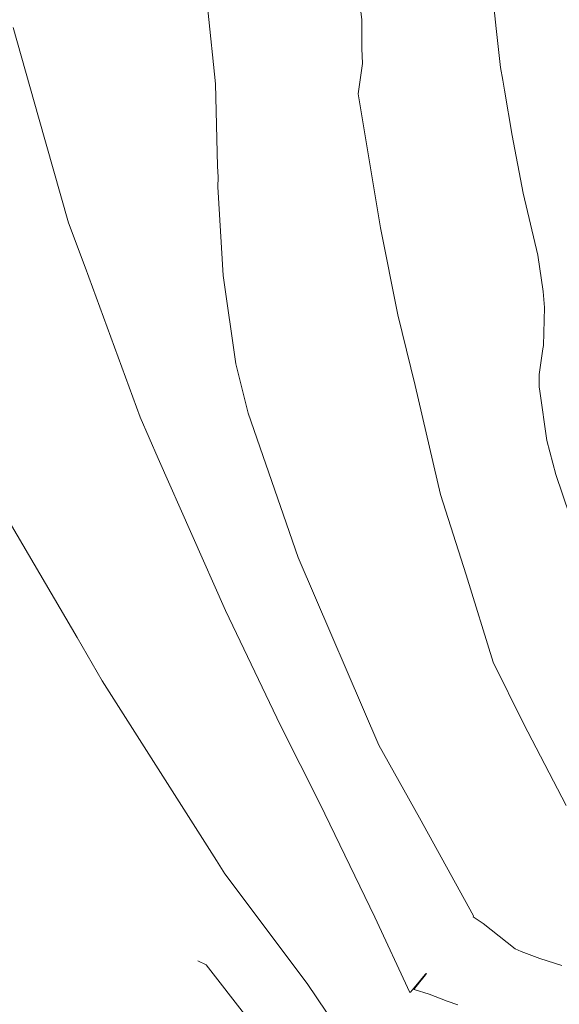
# Model space of a CAD drawing. Units: metres. Extents: x -10001 to 776453, y -8712 to 9262549.
# Drawn here: x 767832 to 767846, y 9252379 to 9252404 of the extents above; entities that cross this region are included whole.
import ezdxf

# ---------------------------------------------------------------- set-up
doc = ezdxf.new("R2010")
doc.units = ezdxf.units.M
doc.layers.get('0').update_dxf_attribs({"linetype": 'CONTINUOUS'})
doc.layers.add('auxiliar', color=210, linetype='CONTINUOUS', lineweight=0, plot=False)
doc.layers.add('CONTOURS', color=7, linetype='CONTINUOUS', lineweight=0)
doc.layers.add('CONTOURS_IDX', color=15, linetype='CONTINUOUS', lineweight=0)

msp = doc.modelspace()

# ---------------------------------------------------------------- linework, layer by layer
at = {"color": 2}
msp.add_circle((767939.17887, 9252381.52981), 140.50708, dxfattribs=at)
at = {"layer": 'auxiliar'}
msp.add_circle((766453.15471, 9252549.47645, 1292.5), 10000, dxfattribs=at)
at = {"layer": 'CONTOURS', "color": 8, "lineweight": 0}
for points in [[(767840.39582, 9252405.23614), (767840.52105, 9252404.24146), (767840.52038, 9252403.51299), (767840.53163, 9252403.13291), (767840.42215, 9252402.36694), (767840.5594, 9252401.56357), (767840.987, 9252398.98023), (767841.42939, 9252396.77653), (767841.86572, 9252394.98911), (767842.50539, 9252392.23437), (767843.15612, 9252390.20529), (767843.83886, 9252387.99824), (767844.60428, 9252386.44324), (767845.68028, 9252384.36588)], [(767840.39582, 9252405.23614), (767840.52105, 9252404.24146), (767840.52038, 9252403.51299), (767840.53163, 9252403.13291), (767840.42215, 9252402.36694), (767840.5594, 9252401.56357), (767840.987, 9252398.98023), (767841.42939, 9252396.77653), (767841.86572, 9252394.98911), (767842.50539, 9252392.23437), (767843.15612, 9252390.20529), (767843.83886, 9252387.99824), (767844.60428, 9252386.44324), (767845.68028, 9252384.36588)], [(767843.84367, 9252404.66262), (767843.90984, 9252404.02272), (767844.02653, 9252403.03327), (767844.07894, 9252402.71544), (767844.12233, 9252402.46391), (767844.31554, 9252401.31771), (767844.59858, 9252399.85947), (767844.59895, 9252399.85725), (767844.5995, 9252399.85439), (767844.9654, 9252398.2855), (767845.09785, 9252397.369), (767845.1353, 9252396.96343), (767845.11371, 9252396.00326), (767845.09627, 9252395.92136), (767845.00395, 9252395.27459), (767844.9965, 9252394.96068), (767845.01808, 9252394.85221), (767845.19408, 9252393.60152), (767845.41883, 9252392.74532), (767846.11387, 9252390.70242)], [(767843.84367, 9252404.66262), (767843.90984, 9252404.02272), (767844.02653, 9252403.03327), (767844.07894, 9252402.71544), (767844.12233, 9252402.46391), (767844.31554, 9252401.31771), (767844.59858, 9252399.85947), (767844.59895, 9252399.85725), (767844.5995, 9252399.85439), (767844.9654, 9252398.2855), (767845.09785, 9252397.369), (767845.1353, 9252396.96343), (767845.11371, 9252396.00326), (767845.09627, 9252395.92136), (767845.00395, 9252395.27459), (767844.9965, 9252394.96068), (767845.01808, 9252394.85221), (767845.19408, 9252393.60152), (767845.41883, 9252392.74532), (767846.11387, 9252390.70242)], [(767845.57275, 9252380.32076), (767845.01485, 9252380.50383), (767844.54799, 9252380.6774), (767844.39509, 9252380.74135), (767843.58504, 9252381.38639), (767843.33048, 9252381.55394), (767843.33922, 9252381.56706), (767843.34299, 9252381.57871), (767843.34011, 9252381.57732), (767841.97578, 9252384.06002), (767840.95103, 9252385.89698), (767838.93564, 9252390.58053), (767838.91189, 9252390.63811), (767837.64075, 9252394.29127), (767837.33085, 9252395.54338), (767837.01143, 9252397.7725), (767836.88001, 9252400.01891), (767836.88361, 9252400.2584), (767836.87262, 9252400.5403), (767836.81546, 9252402.62587), (767836.6244, 9252404.49405)], [(767845.57275, 9252380.32076), (767845.01485, 9252380.50383), (767844.54799, 9252380.6774), (767844.39509, 9252380.74135), (767843.58504, 9252381.38639), (767843.33048, 9252381.55394), (767843.33922, 9252381.56706), (767843.34299, 9252381.57871), (767843.34011, 9252381.57732), (767841.97578, 9252384.06002), (767840.95103, 9252385.89698), (767838.93564, 9252390.58053), (767838.91189, 9252390.63811), (767837.64075, 9252394.29127), (767837.33085, 9252395.54338), (767837.01143, 9252397.7725), (767836.88001, 9252400.01891), (767836.88361, 9252400.2584), (767836.87262, 9252400.5403), (767836.81546, 9252402.62587), (767836.6244, 9252404.49405)], [(767842.94383, 9252379.33), (767842.67487, 9252379.42304), (767842.21587, 9252379.60161), (767841.83882, 9252379.71828), (767841.83151, 9252379.71444), (767842.02109, 9252379.95148), (767842.02747, 9252379.95964), (767842.02993, 9252379.96284), (767842.12866, 9252380.0907), (767842.1529, 9252380.12355), (767842.14642, 9252380.12126), (767842.12108, 9252380.09376), (767842.0003, 9252379.95447), (767841.99982, 9252379.95392), (767841.9986, 9252379.9525), (767841.74372, 9252379.64814), (767841.73448, 9252379.6435), (767840.85002, 9252381.54786), (767839.45246, 9252384.41633), (767838.4658, 9252386.39269), (767837.07254, 9252389.29972), (767835.3723, 9252393.14855), (767834.91525, 9252394.19536), (767833.52115, 9252397.98434), (767833.10494, 9252399.11007), (767832.34352, 9252401.77916), (767831.70703, 9252404.04746)], [(767842.94383, 9252379.33), (767842.67487, 9252379.42304), (767842.21587, 9252379.60161), (767841.83882, 9252379.71828), (767841.83151, 9252379.71444), (767842.02109, 9252379.95148), (767842.02747, 9252379.95964), (767842.02993, 9252379.96284), (767842.12866, 9252380.0907), (767842.1529, 9252380.12355), (767842.14642, 9252380.12126), (767842.12108, 9252380.09376), (767842.0003, 9252379.95447), (767841.99982, 9252379.95392), (767841.9986, 9252379.9525), (767841.74372, 9252379.64814), (767841.73448, 9252379.6435), (767840.85002, 9252381.54786), (767839.45246, 9252384.41633), (767838.4658, 9252386.39269), (767837.07254, 9252389.29972), (767835.3723, 9252393.14855), (767834.91525, 9252394.19536), (767833.52115, 9252397.98434), (767833.10494, 9252399.11007), (767832.34352, 9252401.77916), (767831.70703, 9252404.04746)], [(767837.61, 9252379.01835), (767836.5798, 9252380.33831), (767836.37008, 9252380.44496)], [(767837.61, 9252379.01835), (767836.5798, 9252380.33831), (767836.37008, 9252380.44496)]]:
    msp.add_lwpolyline(points, dxfattribs=at)
at = {"layer": 'CONTOURS_IDX', "lineweight": 5}
msp.add_lwpolyline([(767840.37869, 9252378.0265), (767839.13869, 9252379.86443), (767837.05356, 9252382.63943), (767836.84499, 9252382.9823), (767833.95839, 9252387.52641), (767833.32574, 9252388.61801), (767830.99713, 9252392.57298)], dxfattribs=at)
msp.add_lwpolyline([(767840.37869, 9252378.0265), (767839.13869, 9252379.86443), (767837.05356, 9252382.63943), (767836.84499, 9252382.9823), (767833.95839, 9252387.52641), (767833.32574, 9252388.61801), (767830.99713, 9252392.57298)], dxfattribs=at)

doc.saveas('drawing.dxf')
